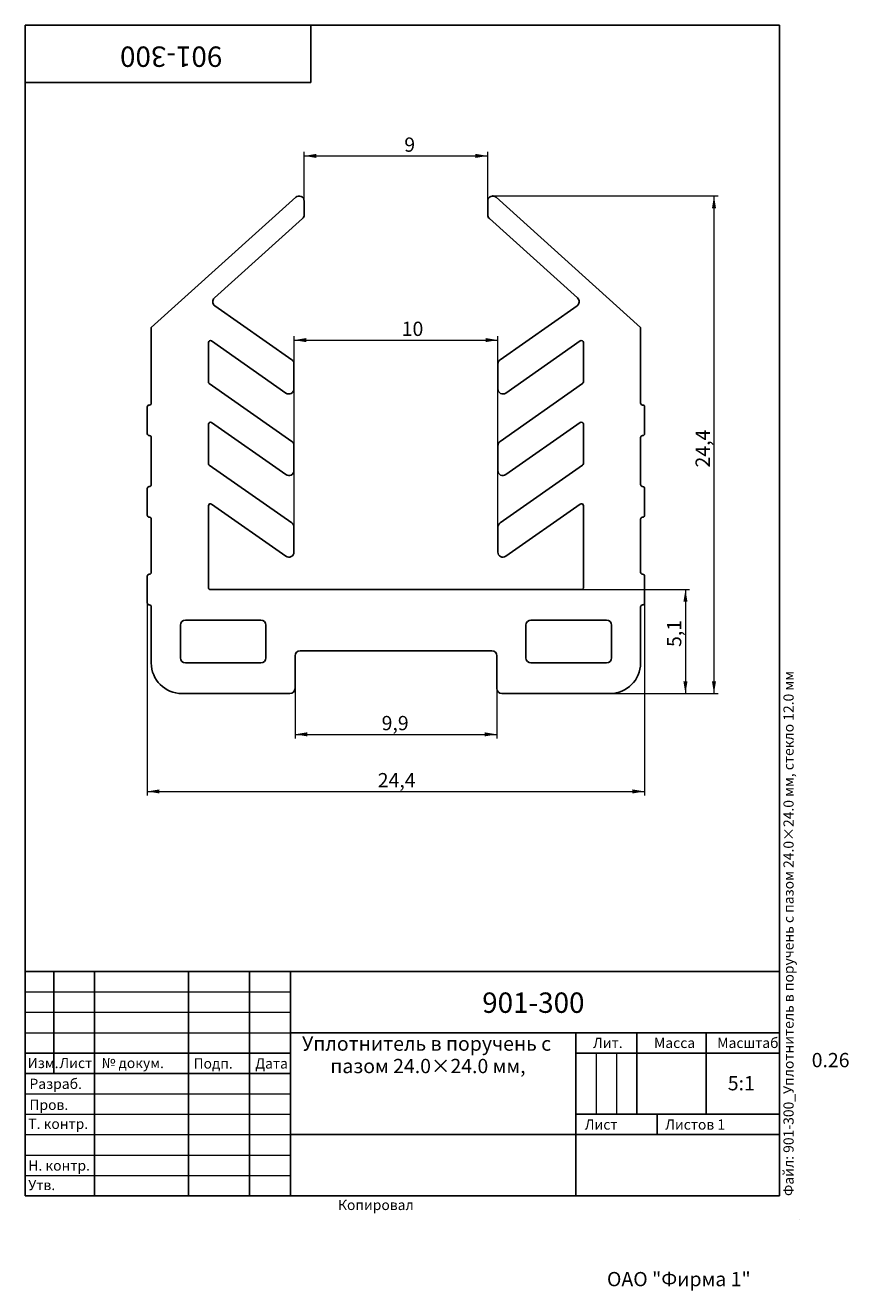
# Model space of a CAD drawing. Units: millimetres. Extents: x 4 to 44.4, y -3.7 to 58.4.
import ezdxf

# ---------------------------------------------------------------- set-up
doc = ezdxf.new("R2010")
doc.units = ezdxf.units.MM
doc.header["$LTSCALE"] = 0.2
doc.header["$PDSIZE"] = -1
doc.styles.add('SLDTEXTSTYLE0', font='TXT', dxfattribs={"width": 0.7, "bigfont": 'bigfont'})
doc.styles.add('SLDTEXTSTYLE1', font='TXT', dxfattribs={"width": 0.7})
doc.dimstyles.new('SLDDIMSTYLE0', dxfattribs={"dimtxt": 0.7, "dimasz": 0.6, "dimexe": 0, "dimexo": 0.0625, "dimgap": 0.175, "dimtad": 2, "dimdec": 3, "dimrnd": 1e-09, "dimzin": 12, "dimdsep": 46, "dimtxsty": 'SLDTEXTSTYLE1', "dimsah": 1, "dimcen": 0.09, "dimadec": 0, "dimazin": 3, "dimtfac": 1, "dimtdec": 3, "dimtofl": 0, "dimtmove": 0, "dimatfit": 3, "dimfxl": 1, "dimfrac": 2, "dimtolj": 1, "dimtzin": 12, "dimarcsym": 0})

# ---------------------------------------------------------------- blocks, each defined once
blk = doc.blocks.new('_D')
at = {"color": 7, "linetype": 'Continuous', "lineweight": 0}
for p, q in [((26.93, 50.03), (37.98, 50.03)), ((37.78, 50.03), (37.78, 25.63)), ((32.68, 25.63), (37.98, 25.63))]:
    blk.add_line(p, q, dxfattribs=at)
at = {"color": 7, "linetype": 'Continuous', "lineweight": 18}
for points in [[(37.78, 50.03), (37.68, 49.43), (37.88, 49.43)], [(37.78, 25.63), (37.88, 26.23), (37.68, 26.23)]]:
    blk.add_solid(points, dxfattribs=at)
at = {"color": 7, "linetype": 'Continuous', "lineweight": 18, "insert": (36.877, 36.716), "char_height": 0.7, "attachment_point": 1, "rotation": 90, "style": 'SLDTEXTSTYLE1'}
blk.add_mtext('24,4', dxfattribs=at)
blk = doc.blocks.new('_D_1')
at = {"color": 7, "linetype": 'Continuous', "lineweight": 0}
for p, q in [((17.23, 25.88), (17.23, 23.43)), ((27.13, 25.88), (27.13, 23.43)), ((17.23, 23.63), (27.13, 23.63))]:
    blk.add_line(p, q, dxfattribs=at)
at = {"color": 7, "linetype": 'Continuous', "lineweight": 18}
for points in [[(17.23, 23.63), (17.83, 23.53), (17.83, 23.73)], [(27.13, 23.63), (26.53, 23.73), (26.53, 23.53)]]:
    blk.add_solid(points, dxfattribs=at)
at = {"color": 7, "linetype": 'Continuous', "lineweight": 18, "insert": (21.478, 24.532), "char_height": 0.7, "attachment_point": 1, "style": 'SLDTEXTSTYLE1'}
blk.add_mtext('9,9', dxfattribs=at)
blk = doc.blocks.new('_D_2')
at = {"color": 7, "linetype": 'Continuous', "lineweight": 0}
for p, q in [((17.68, 49.78), (17.68, 52.196)), ((26.68, 49.78), (26.68, 52.196)), ((17.68, 51.996), (26.68, 51.996))]:
    blk.add_line(p, q, dxfattribs=at)
at = {"color": 7, "linetype": 'Continuous', "lineweight": 18}
for points in [[(17.68, 51.996), (18.28, 51.896), (18.28, 52.096)], [(26.68, 51.996), (26.08, 52.096), (26.08, 51.896)]]:
    blk.add_solid(points, dxfattribs=at)
at = {"color": 7, "linetype": 'Continuous', "lineweight": 18, "insert": (22.59, 52.898), "char_height": 0.7, "attachment_point": 1, "style": 'SLDTEXTSTYLE1'}
blk.add_mtext('9', dxfattribs=at)
blk = doc.blocks.new('_D_3')
at = {"color": 7, "linetype": 'Continuous', "lineweight": 0}
for p, q in [((9.98, 30.08), (9.98, 20.63)), ((34.38, 30.08), (34.38, 20.63)), ((9.98, 20.83), (34.38, 20.83))]:
    blk.add_line(p, q, dxfattribs=at)
at = {"color": 7, "linetype": 'Continuous', "lineweight": 18}
for points in [[(9.98, 20.83), (10.58, 20.73), (10.58, 20.93)], [(34.38, 20.83), (33.78, 20.93), (33.78, 20.73)]]:
    blk.add_solid(points, dxfattribs=at)
at = {"color": 7, "linetype": 'Continuous', "lineweight": 18, "insert": (21.288, 21.732), "char_height": 0.7, "attachment_point": 1, "style": 'SLDTEXTSTYLE1'}
blk.add_mtext('24,4', dxfattribs=at)
blk = doc.blocks.new('_D_4')
at = {"color": 7, "linetype": 'Continuous', "lineweight": 0}
for p, q in [((17.18, 33.79), (17.18, 43.163)), ((17.18, 42.963), (27.18, 42.963)), ((27.18, 33.79), (27.18, 43.163))]:
    blk.add_line(p, q, dxfattribs=at)
at = {"color": 7, "linetype": 'Continuous', "lineweight": 18}
for points in [[(17.18, 42.963), (17.78, 42.863), (17.78, 43.063)], [(27.18, 42.963), (26.58, 43.063), (26.58, 42.863)]]:
    blk.add_solid(points, dxfattribs=at)
at = {"color": 7, "linetype": 'Continuous', "lineweight": 18, "insert": (22.463, 43.866), "char_height": 0.7, "attachment_point": 1, "style": 'SLDTEXTSTYLE1'}
blk.add_mtext('10', dxfattribs=at)
blk = doc.blocks.new('_D_5')
at = {"color": 7, "linetype": 'Continuous', "lineweight": 0}
for p, q in [((31.28, 30.73), (36.58, 30.73)), ((36.38, 30.73), (36.38, 25.63)), ((32.68, 25.63), (36.58, 25.63))]:
    blk.add_line(p, q, dxfattribs=at)
at = {"color": 7, "linetype": 'Continuous', "lineweight": 18}
for points in [[(36.38, 30.73), (36.28, 30.13), (36.48, 30.13)], [(36.38, 25.63), (36.48, 26.23), (36.28, 26.23)]]:
    blk.add_solid(points, dxfattribs=at)
at = {"color": 7, "linetype": 'Continuous', "lineweight": 18, "insert": (35.477, 27.914), "char_height": 0.7, "attachment_point": 1, "rotation": 90, "style": 'SLDTEXTSTYLE1'}
blk.add_mtext('5,1', dxfattribs=at)

msp = doc.modelspace()

# ---------------------------------------------------------------- linework, layer by layer
at = {"color": 7, "linetype": 'Continuous', "lineweight": 25}
for p, q in [((4, 1), (4, 58.4)), ((4, 58.4), (41, 58.4)), ((4, 55.6), (4, 58.4)), ((4, 58.4), (18, 58.4)), ((4, 58.4), (4, 34.4)), ((18, 55.6), (18, 58.4)), ((18, 58.4), (31.4, 58.4)), ((41, 1), (41, 58.4)), ((4, 55.6), (18, 55.6)), ((10.1798, 43.5886), (17.2626, 49.9659)), ((17.6798, 49.7801), (17.6798, 49.1073)), ((26.6798, 49.7801), (26.6798, 49.1073)), ((34.1798, 43.5886), (27.0971, 49.9659)), ((17.5971, 48.9215), (13.2741, 45.0291)), ((26.7626, 48.9215), (31.0856, 45.0291)), ((13.298, 44.6385), (17.0732, 41.9951)), ((31.0617, 44.6385), (27.2864, 41.9951)), ((10.1798, 39.8801), (10.1798, 43.5886)), ((34.1798, 39.8801), (34.1798, 43.5886)), ((12.9798, 42.838), (12.9798, 40.9133)), ((16.7864, 40.3647), (13.1372, 42.9199)), ((27.5732, 40.3647), (31.2225, 42.9199)), ((31.3798, 42.838), (31.3798, 40.9133)), ((17.1798, 41.7903), (17.1798, 40.5695)), ((27.1798, 41.7903), (27.1798, 40.5695)), ((13.0225, 40.8314), (17.0732, 37.9951)), ((31.3372, 40.8314), (27.2864, 37.9951)), ((9.9798, 38.3801), (9.9798, 39.6801)), ((34.3798, 38.3801), (34.3798, 39.6801)), ((12.9798, 38.838), (12.9798, 36.9133)), ((16.7864, 36.3647), (13.1372, 38.9199)), ((27.5732, 36.3647), (31.2225, 38.9199)), ((31.3798, 38.838), (31.3798, 36.9133)), ((10.1798, 35.8801), (10.1798, 38.1801)), ((34.1798, 35.8801), (34.1798, 38.1801)), ((17.1798, 37.7903), (17.1798, 36.5695)), ((27.1798, 37.7903), (27.1798, 36.5695)), ((13.0225, 36.8314), (17.0732, 33.9951)), ((31.3372, 36.8314), (27.2864, 33.9951)), ((9.9798, 34.3801), (9.9798, 35.6801)), ((34.3798, 34.3801), (34.3798, 35.6801)), ((12.9798, 34.838), (12.9798, 30.8301)), ((16.7864, 32.3647), (13.1372, 34.9199)), ((27.5732, 32.3647), (31.2225, 34.9199)), ((31.3798, 34.838), (31.3798, 30.8301)), ((10.1798, 31.5801), (10.1798, 34.1801)), ((34.1798, 31.5801), (34.1798, 34.1801)), ((17.1798, 33.7903), (17.1798, 32.5695)), ((27.1798, 33.7903), (27.1798, 32.5695)), ((9.9798, 30.0801), (9.9798, 31.3801)), ((34.3798, 30.0801), (34.3798, 31.3801)), ((31.2798, 30.7301), (13.0798, 30.7301)), ((4, 30), (4, 1)), ((10.1798, 27.1301), (10.1798, 29.8801)), ((34.1798, 27.1301), (34.1798, 29.8801)), ((11.8548, 29.2301), (15.5548, 29.2301)), ((32.5048, 29.2301), (28.8048, 29.2301)), ((11.6048, 27.3801), (11.6048, 28.9801)), ((15.8048, 28.9801), (15.8048, 27.3801)), ((28.5548, 28.9801), (28.5548, 27.3801)), ((32.7548, 27.3801), (32.7548, 28.9801)), ((17.2298, 27.4801), (17.2298, 25.8801)), ((17.4798, 27.7301), (26.8798, 27.7301)), ((27.1298, 27.4801), (27.1298, 25.8801)), ((15.5548, 27.1301), (11.8548, 27.1301)), ((28.8048, 27.1301), (32.5048, 27.1301)), ((16.9798, 25.6301), (11.6798, 25.6301)), ((27.3798, 25.6301), (32.6798, 25.6301)), ((41, 13.6), (41, 12)), ((4, 1), (4, 12)), ((4, 12), (41, 12)), ((5.4, 7), (5.4, 12)), ((7.4, 12), (7.4, 1)), ((12, 12), (12, 1)), ((15, 12), (15, 1)), ((17, 1), (17, 12)), ((41, 1), (41, 12)), ((17, 9), (41, 9)), ((31, 9), (31, 1)), ((34, 5), (34, 9)), ((37.4, 5), (37.4, 9)), ((4, 8), (17, 8)), ((31, 8), (41, 8)), ((4, 7), (17, 7)), ((31, 5), (41, 5)), ((35, 5), (35, 4)), ((17, 4), (41, 4)), ((4, 1), (41, 1)), ((4, 1), (41, 1))]:
    msp.add_line(p, q, dxfattribs=at)
at = {"color": 7, "linetype": 'Continuous', "lineweight": 18}
for p, q in [((4, 11), (17, 11)), ((4, 10), (17, 10)), ((4, 9), (17, 9)), ((32, 8), (32, 5)), ((33, 8), (33, 5)), ((4, 6), (17, 6)), ((4, 5), (17, 5)), ((4, 4), (17, 4)), ((4, 3), (17, 3)), ((4, 2), (17, 2))]:
    msp.add_line(p, q, dxfattribs=at)
at = {"color": 7, "linetype": 'Continuous', "lineweight": 25}
for centre, radius, start, end in [((17.4298, 49.7801), 0.25, 0, 132), ((26.9298, 49.7801), 0.25, 48, 180), ((17.4298, 49.1073), 0.25, 312, 0), ((26.9298, 49.1073), 0.25, 180, 228), ((13.4414, 44.8433), 0.25, 132, 235), ((30.9183, 44.8433), 0.25, 305, 48), ((13.0798, 42.838), 0.1, 55, 180), ((31.2798, 42.838), 0.1, 0, 125), ((16.9298, 41.7903), 0.25, 0, 55), ((27.4298, 41.7903), 0.25, 125, 180), ((13.0798, 40.9133), 0.1, 180, 235), ((16.9298, 40.5695), 0.25, 235, 0), ((27.4298, 40.5695), 0.25, 180, 305), ((31.2798, 40.9133), 0.1, 305, 0), ((10.0798, 39.6801), 0.1, 90, 180), ((10.0798, 39.8801), 0.1, 270, 0), ((34.2798, 39.8801), 0.1, 180, 270), ((34.2798, 39.6801), 0.1, 0, 90), ((13.0798, 38.838), 0.1, 55, 180), ((31.2798, 38.838), 0.1, 0, 125), ((10.0798, 38.3801), 0.1, 180, 270), ((10.0798, 38.1801), 0.1, 0, 90), ((16.9298, 37.7903), 0.25, 0, 55), ((27.4298, 37.7903), 0.25, 125, 180), ((34.2798, 38.1801), 0.1, 90, 180), ((34.2798, 38.3801), 0.1, 270, 0), ((13.0798, 36.9133), 0.1, 180, 235), ((31.2798, 36.9133), 0.1, 305, 0), ((16.9298, 36.5695), 0.25, 235, 0), ((27.4298, 36.5695), 0.25, 180, 305), ((10.0798, 35.6801), 0.1, 90, 180), ((10.0798, 35.8801), 0.1, 270, 0), ((34.2798, 35.8801), 0.1, 180, 270), ((34.2798, 35.6801), 0.1, 0, 90), ((13.0798, 34.838), 0.1, 55, 180), ((31.2798, 34.838), 0.1, 0, 125), ((10.0798, 34.3801), 0.1, 180, 270), ((10.0798, 34.1801), 0.1, 0, 90), ((34.2798, 34.1801), 0.1, 90, 180), ((34.2798, 34.3801), 0.1, 270, 0), ((16.9298, 33.7903), 0.25, 0, 55), ((27.4298, 33.7903), 0.25, 125, 180), ((16.9298, 32.5695), 0.25, 235, 0), ((27.4298, 32.5695), 0.25, 180, 305), ((10.0798, 31.3801), 0.1, 90, 180), ((10.0798, 31.5801), 0.1, 270, 0), ((34.2798, 31.5801), 0.1, 180, 270), ((34.2798, 31.3801), 0.1, 0, 90), ((13.0798, 30.8301), 0.1, 180, 270), ((31.2798, 30.8301), 0.1, 270, 0), ((10.0798, 30.0801), 0.1, 180, 270), ((10.0798, 29.8801), 0.1, 0, 90), ((34.2798, 29.8801), 0.1, 90, 180), ((34.2798, 30.0801), 0.1, 270, 0), ((11.8548, 28.9801), 0.25, 90, 180), ((15.5548, 28.9801), 0.25, 0, 90), ((28.8048, 28.9801), 0.25, 90, 180), ((32.5048, 28.9801), 0.25, 0, 90), ((11.8548, 27.3801), 0.25, 180, 270), ((15.5548, 27.3801), 0.25, 270, 0), ((17.4798, 27.4801), 0.25, 90, 180), ((26.8798, 27.4801), 0.25, 0, 90), ((28.8048, 27.3801), 0.25, 180, 270), ((32.5048, 27.3801), 0.25, 270, 0), ((11.6798, 27.1301), 1.5, 180, 270), ((32.6798, 27.1301), 1.5, 270, 0), ((16.9798, 25.8801), 0.25, 270, 0), ((27.3798, 25.8801), 0.25, 180, 270)]:
    msp.add_arc(centre, radius, start, end, dxfattribs=at)
at = {"color": 7, "linetype": 'Continuous', "lineweight": 0}
msp.add_point((26.9298, 50.0301), dxfattribs=at)

# ---------------------------------------------------------------- texts
for s, insert, char_height, attachment_point, rotation, style in [('901-300', (11.1554, 56.3614), 1, 2, 180, 'SLDTEXTSTYLE1'), ('Файл: 901-300_Уплотнитель в поручень с пазом 24.0×24.0 мм, стекло 12.0 мм', (41.1875, 0.9882), 0.5, 1, 90, 'SLDTEXTSTYLE0')]:
    msp.add_mtext(s, dxfattribs=dict(at, insert=insert, char_height=char_height, attachment_point=attachment_point, rotation=rotation, style=style))
for s, insert, char_height, attachment_point, style in [('901-300', (28.9207, 10.9717), 1, 2, 'SLDTEXTSTYLE1'), ('Уплотнитель в поручень с', (23.6842, 8.8149), 0.7, 2, 'SLDTEXTSTYLE0'), ('Лит.', (31.8482, 8.7486), 0.5, 1, 'SLDTEXTSTYLE0'), ('Масса', (34.8395, 8.7486), 0.5, 1, 'SLDTEXTSTYLE0'), ('Масштаб', (37.9413, 8.7486), 0.5, 1, 'SLDTEXTSTYLE0'), ('Изм.', (4.1126, 7.7643), 0.5, 1, 'SLDTEXTSTYLE0'), ('Лист', (5.6729, 7.7643), 0.5, 1, 'SLDTEXTSTYLE0'), ('№ докум.', (7.7415, 7.7643), 0.5, 1, 'SLDTEXTSTYLE0'), ('Подп.', (12.252, 7.7396), 0.5, 1, 'SLDTEXTSTYLE0'), ('Дата', (15.2758, 7.7396), 0.5, 1, 'SLDTEXTSTYLE0'), ('пазом 24.0×24.0 мм,', (23.7494, 7.7149), 0.7, 2, 'SLDTEXTSTYLE0'), ('0.26', (43.5014, 8.0057), 0.7, 2, 'SLDTEXTSTYLE1'), ('5:1', (39.1191, 6.8732), 0.7, 2, 'SLDTEXTSTYLE1'), ('Разраб.', (4.2037, 6.7422), 0.5, 1, 'SLDTEXTSTYLE0'), ('Пров.', (4.2037, 5.7127), 0.5, 1, 'SLDTEXTSTYLE0'), ('Т. контр.', (4.1476, 4.7804), 0.5, 1, 'SLDTEXTSTYLE0'), ('Лист', (31.4411, 4.7457), 0.5, 1, 'SLDTEXTSTYLE0'), ('Листов 1', (35.3842, 4.7457), 0.5, 1, 'SLDTEXTSTYLE0'), ('Н. контр.', (4.1476, 2.7338), 0.5, 1, 'SLDTEXTSTYLE0'), ('Утв.', (4.1476, 1.779), 0.5, 1, 'SLDTEXTSTYLE0'), ('Копировал', (19.336, 0.8023), 0.5, 1, 'SLDTEXTSTYLE0'), ('Версия 3', (41.8915, -0.1342), 0.02, 1, 'SLDTEXTSTYLE0'), ('ОАО "Фирма 1"', (36.0561, -2.7338), 0.7, 2, 'SLDTEXTSTYLE0')]:
    msp.add_mtext(s, dxfattribs=dict(at, insert=insert, char_height=char_height, attachment_point=attachment_point, style=style))

# ---------------------------------------------------------------- dimensions: what is measured, and where the dimension line sits
at = {"color": 7, "linetype": 'Continuous', "lineweight": 18}
for base, p1, p2, picture, middle in [((26.6798, 51.9956), (17.6798, 49.7801), (26.6798, 49.7801), '_D_2', (22.7807, 51.9956)), ((27.1798, 42.9635), (17.1798, 33.7903), (27.1798, 33.7903), '_D_4', (22.7807, 42.9635)), ((34.3798, 20.8301), (9.9798, 30.0801), (34.3798, 30.0801), '_D_3', (21.9229, 20.8301)), ((27.1298, 23.6301), (17.2298, 25.8801), (27.1298, 25.8801), '_D_1', (21.9229, 23.6301))]:
    dim = msp.add_linear_dim(base=base, p1=p1, p2=p2, dimstyle='SLDDIMSTYLE0', dxfattribs=at)
    dim.commit()
    dim.dimension.update_dxf_attribs({"geometry": picture, "text_midpoint": middle, "dimtype": 160})
for base, p1, picture, middle in [((37.7798, 25.6301), (26.9298, 50.0301), '_D', (37.7798, 37.3512)), ((36.3798, 25.6301), (31.2798, 30.7301), '_D_5', (36.3798, 28.2748))]:
    dim = msp.add_linear_dim(base=base, p1=p1, p2=(32.6798, 25.6301), angle=90, dimstyle='SLDDIMSTYLE0', dxfattribs=at)
    dim.commit()
    dim.dimension.update_dxf_attribs({"geometry": picture, "text_midpoint": middle, "dimtype": 160})

doc.saveas('drawing.dxf')
